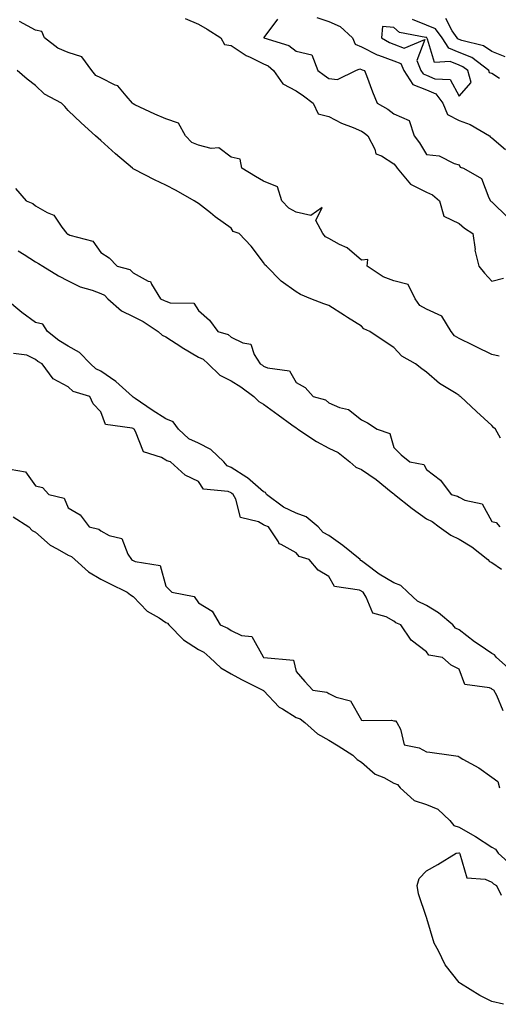
# Model space of a CAD drawing. Units: inches. Extents: x 973763 to 976403, y 7245098 to 7247738.
# Drawn here: x 975423 to 975570, y 7247236 to 7247538 of the extents above; entities that cross this region are included whole.
import ezdxf

# ---------------------------------------------------------------- set-up
doc = ezdxf.new("R2010")
doc.units = ezdxf.units.IN
doc.header["$MEASUREMENT"] = 0
doc.layers.add('Contour_97377245', color=7, linetype='Continuous', true_color=0xe02d3a)

msp = doc.modelspace()

# ---------------------------------------------------------------- linework, layer by layer
at = {"layer": 'Contour_97377245'}
for points in [[(975473.95, 7247537.82, 3145), (975478.05, 7247536.14, 3145), (975480.69, 7247534.56, 3145), (975484.93, 7247531.92, 3145), (975486.03, 7247529.9, 3145), (975488.05, 7247529.62, 3145), (975492.7, 7247526.57, 3145), (975493.95, 7247526.02, 3145), (975498.05, 7247523.94, 3145), (975499.45, 7247523.32, 3145), (975501.11, 7247521.92, 3145), (975503.94, 7247517.81, 3145), (975508.05, 7247515.69, 3145), (975510.26, 7247514.13, 3145), (975513.3, 7247511.92, 3145), (975514.77, 7247508.64, 3145), (975518.05, 7247507.81, 3145), (975521.94, 7247505.81, 3145), (975525.52, 7247504.45, 3145), (975528.05, 7247503.36, 3145), (975528.95, 7247502.82, 3145), (975530.02, 7247501.92, 3145), (975532.2, 7247497.77, 3145), (975532.48, 7247496.35, 3145), (975534.23, 7247495.74, 3145), (975538.05, 7247493.32, 3145), (975538.66, 7247492.53, 3145), (975539.05, 7247491.92, 3145), (975543.16, 7247487.03, 3145), (975548.05, 7247484.57, 3145), (975549.92, 7247483.79, 3145), (975552.06, 7247481.92, 3145), (975553.4, 7247477.27, 3145), (975558.05, 7247474.97, 3145), (975559.7, 7247473.57, 3145), (975562.31, 7247471.92, 3145), (975562.94, 7247467.03, 3145), (975562.92, 7247466.79, 3145), (975564.09, 7247461.92, 3145), (975565.88, 7247459.75, 3145), (975568.05, 7247457.32, 3145), (975571.73, 7247458.24, 3145)], [(975502.34, 7247537.63, 3146), (975498.15, 7247532.02, 3146), (975498.09, 7247531.92, 3146), (975505.76, 7247529.63, 3146), (975508.05, 7247527.85, 3146), (975512.89, 7247526.76, 3146), (975514.66, 7247521.92, 3146), (975516.65, 7247520.52, 3146), (975518.05, 7247519.51, 3146), (975520.77, 7247519.2, 3146), (975526.38, 7247521.92, 3146), (975527.54, 7247522.43, 3146), (975528.05, 7247522.22, 3146), (975528.26, 7247522.13, 3146), (975529, 7247521.92, 3146), (975529.6, 7247520.37, 3146), (975531.5, 7247515.37, 3146), (975532.88, 7247511.92, 3146), (975536.2, 7247510.07, 3146), (975538.05, 7247508.61, 3146), (975542.69, 7247506.56, 3146), (975544.25, 7247501.92, 3146), (975545.87, 7247499.74, 3146), (975548.05, 7247496.2, 3146), (975551.89, 7247495.76, 3146), (975556.58, 7247493.39, 3146), (975558.05, 7247493.03, 3146), (975558.4, 7247492.27, 3146), (975559.39, 7247491.92, 3146), (975564.89, 7247488.76, 3146), (975567.13, 7247482.84, 3146), (975567.67, 7247481.92, 3146), (975567.87, 7247481.74, 3146), (975568.05, 7247481.63, 3146), (975572.99, 7247476.86, 3146)], [(975514.34, 7247538.21, 3147), (975518.05, 7247536.97, 3147), (975521.56, 7247535.43, 3147), (975525.29, 7247531.92, 3147), (975526.1, 7247529.97, 3147), (975528.05, 7247529.18, 3147), (975532.88, 7247526.75, 3147), (975533.34, 7247526.63, 3147), (975538.05, 7247524.9, 3147), (975540.18, 7247524.05, 3147), (975541.11, 7247521.92, 3147), (975543.8, 7247517.67, 3147), (975548.05, 7247515.98, 3147), (975550.91, 7247514.78, 3147), (975553.1, 7247511.92, 3147), (975554.54, 7247508.41, 3147), (975558.05, 7247506.61, 3147), (975561.5, 7247505.37, 3147), (975567.38, 7247501.92, 3147), (975567.65, 7247501.52, 3147), (975568.05, 7247501.28, 3147), (975572.3, 7247497.67, 3147)], [(975570.48, 7247519.49, 3147), (975568.05, 7247520.96, 3147), (975567.38, 7247521.25, 3147), (975567.19, 7247521.92, 3147), (975562.01, 7247525.88, 3147), (975558.05, 7247527.48, 3147), (975554.9, 7247528.77, 3147), (975552.83, 7247531.92, 3147), (975550.8, 7247534.67, 3147), (975548.05, 7247535.87, 3147), (975543.74, 7247537.61, 3147)], [(975572.23, 7247526.1, 3146), (975568.05, 7247527.74, 3146), (975565.57, 7247529.44, 3146), (975558.86, 7247531.11, 3146), (975558.05, 7247531.44, 3146), (975557.71, 7247531.58, 3146), (975557.48, 7247531.92, 3146), (975555.9, 7247534.07, 3146), (975554, 7247537.87, 3146)], [(975570.39, 7247434.26, 3145), (975568.05, 7247434.81, 3145), (975563.33, 7247437.2, 3145), (975562.25, 7247437.72, 3145), (975558.05, 7247439.76, 3145), (975556.64, 7247440.51, 3145), (975555.65, 7247441.92, 3145), (975552.73, 7247446.6, 3145), (975548.05, 7247448.74, 3145), (975546.02, 7247449.89, 3145), (975544.53, 7247451.92, 3145), (975542.37, 7247456.24, 3145), (975538.05, 7247457.37, 3145), (975534.79, 7247458.66, 3145), (975529.87, 7247461.92, 3145), (975530.04, 7247463.91, 3145), (975528.05, 7247463.8, 3145), (975523.7, 7247467.57, 3145), (975521.37, 7247468.6, 3145), (975518.05, 7247470.4, 3145), (975517.02, 7247470.89, 3145), (975516.26, 7247471.92, 3145), (975514.07, 7247475.9, 3145), (975516.01, 7247479.88, 3145), (975512.57, 7247477.4, 3145), (975508.05, 7247478.48, 3145), (975505.78, 7247479.65, 3145), (975503.66, 7247481.92, 3145), (975502.33, 7247486.2, 3145), (975498.05, 7247487.98, 3145), (975495.55, 7247489.42, 3145), (975491.36, 7247491.92, 3145), (975490.81, 7247494.68, 3145), (975488.05, 7247495.38, 3145), (975484.33, 7247498.2, 3145), (975481.98, 7247497.99, 3145), (975478.05, 7247499.04, 3145), (975475.98, 7247499.85, 3145), (975474.02, 7247501.92, 3145), (975471.9, 7247505.77, 3145), (975468.05, 7247507.07, 3145), (975464.64, 7247508.51, 3145), (975458.53, 7247511.44, 3145), (975458.05, 7247511.67, 3145), (975457.88, 7247511.75, 3145), (975457.79, 7247511.92, 3145), (975455.83, 7247514.14, 3145), (975453.34, 7247517.21, 3145), (975452.51, 7247517.46, 3145), (975448.05, 7247519.7, 3145), (975446.55, 7247520.42, 3145), (975445.37, 7247521.92, 3145), (975442.24, 7247526.11, 3145), (975438.05, 7247527.43, 3145), (975434.87, 7247528.74, 3145), (975430.76, 7247531.92, 3145), (975430.01, 7247533.88, 3145), (975428.05, 7247534.3, 3145), (975423.1, 7247536.97, 3145)], [(975570.77, 7247409.2, 3146), (975569.21, 7247411.92, 3146), (975568.56, 7247412.43, 3146), (975568.05, 7247413, 3146), (975563.44, 7247417.31, 3146), (975558.53, 7247421.92, 3146), (975558.17, 7247422.04, 3146), (975558.05, 7247422.22, 3146), (975557.14, 7247422.83, 3146), (975552.08, 7247425.95, 3146), (975548.05, 7247429.4, 3146), (975546.6, 7247430.47, 3146), (975544.7, 7247431.92, 3146), (975540.48, 7247434.35, 3146), (975538.05, 7247436.97, 3146), (975535.07, 7247438.94, 3146), (975530.61, 7247441.92, 3146), (975528.83, 7247442.7, 3146), (975528.05, 7247443.5, 3146), (975523.82, 7247446.15, 3146), (975522.86, 7247446.73, 3146), (975518.05, 7247449.83, 3146), (975516.54, 7247450.41, 3146), (975512.54, 7247451.92, 3146), (975509.38, 7247453.25, 3146), (975508.05, 7247454.02, 3146), (975503.46, 7247457.33, 3146), (975498.98, 7247461.92, 3146), (975498.43, 7247462.3, 3146), (975498.05, 7247463.01, 3146), (975494.22, 7247468.09, 3146), (975490.57, 7247471.92, 3146), (975488.72, 7247472.59, 3146), (975488.05, 7247473.53, 3146), (975483.2, 7247477.07, 3146), (975481.7, 7247478.27, 3146), (975478.05, 7247481.17, 3146), (975477.58, 7247481.45, 3146), (975476.74, 7247481.92, 3146), (975471.24, 7247485.11, 3146), (975468.05, 7247486.71, 3146), (975464.55, 7247488.42, 3146), (975458.38, 7247491.59, 3146), (975458.05, 7247491.75, 3146), (975457.94, 7247491.81, 3146), (975457.79, 7247491.92, 3146), (975452.54, 7247496.41, 3146), (975448.05, 7247500.45, 3146), (975447.31, 7247501.18, 3146), (975446.45, 7247501.92, 3146), (975442.01, 7247505.88, 3146), (975438.05, 7247509.66, 3146), (975437.03, 7247510.9, 3146), (975435.97, 7247511.92, 3146), (975430.82, 7247514.69, 3146), (975428.05, 7247517.34, 3146), (975425.42, 7247519.29, 3146), (975422.4, 7247521.92, 3146)], [(975421.88, 7247485.75, 3146), (975425.16, 7247481.92, 3146), (975427.22, 7247481.09, 3146), (975428.05, 7247480.43, 3146), (975431.61, 7247478.36, 3146), (975433.67, 7247477.55, 3146), (975436.11, 7247473.86, 3146), (975437.62, 7247471.92, 3146), (975437.89, 7247471.76, 3146), (975438.05, 7247471.68, 3146), (975438.55, 7247471.42, 3146), (975445.66, 7247469.53, 3146), (975448.05, 7247466.15, 3146), (975450.64, 7247464.51, 3146), (975453.07, 7247461.92, 3146), (975457.02, 7247460.89, 3146), (975458.05, 7247459.82, 3146), (975462.63, 7247457.34, 3146), (975463.3, 7247457.17, 3146), (975463.61, 7247456.36, 3146), (975466.44, 7247451.92, 3146), (975467.56, 7247451.43, 3146), (975468.05, 7247451.13, 3146), (975469.34, 7247450.63, 3146), (975476.65, 7247450.52, 3146), (975478.05, 7247448.34, 3146), (975481.46, 7247445.33, 3146), (975483.99, 7247441.92, 3146), (975487.12, 7247440.99, 3146), (975488.05, 7247440.15, 3146), (975491.62, 7247438.35, 3146), (975494.09, 7247437.96, 3146), (975495.14, 7247434.83, 3146), (975496.99, 7247431.92, 3146), (975497.68, 7247431.55, 3146), (975498.05, 7247431.28, 3146), (975499.23, 7247430.74, 3146), (975505.98, 7247429.85, 3146), (975508.05, 7247426.26, 3146), (975510.78, 7247424.65, 3146), (975513.27, 7247421.92, 3146), (975517.05, 7247420.92, 3146), (975518.05, 7247419.96, 3146), (975521.39, 7247418.58, 3146), (975524.1, 7247417.97, 3146), (975528.05, 7247414.76, 3146), (975529.96, 7247413.83, 3146), (975532.89, 7247411.92, 3146), (975536.77, 7247410.64, 3146), (975538.05, 7247406.3, 3146), (975540.23, 7247404.1, 3146), (975542.94, 7247401.92, 3146), (975547.26, 7247401.13, 3146), (975548.05, 7247399.56, 3146), (975552.38, 7247396.25, 3146), (975555.63, 7247391.92, 3146), (975557.53, 7247391.4, 3146), (975558.05, 7247391.02, 3146), (975559.85, 7247390.12, 3146), (975565.11, 7247388.98, 3146), (975568.05, 7247383.57, 3146), (975569.39, 7247383.26, 3146), (975570.56, 7247381.92, 3146)], [(975422.7, 7247466.57, 3145), (975424.52, 7247465.45, 3145), (975428.05, 7247463.26, 3145), (975428.9, 7247462.77, 3145), (975430.23, 7247461.92, 3145), (975435.09, 7247458.96, 3145), (975438.05, 7247457.44, 3145), (975441.7, 7247455.57, 3145), (975445.44, 7247454.53, 3145), (975448.05, 7247453.55, 3145), (975449.16, 7247453.03, 3145), (975450.24, 7247451.92, 3145), (975454.38, 7247448.25, 3145), (975458.05, 7247446.47, 3145), (975461.11, 7247444.98, 3145), (975465.7, 7247441.92, 3145), (975466.87, 7247440.74, 3145), (975468.05, 7247440.26, 3145), (975472.93, 7247437.04, 3145), (975473.07, 7247436.94, 3145), (975478.05, 7247434, 3145), (975479.48, 7247433.35, 3145), (975480.99, 7247431.92, 3145), (975484.62, 7247428.49, 3145), (975488.05, 7247426.72, 3145), (975491.08, 7247424.95, 3145), (975495.08, 7247421.92, 3145), (975496.56, 7247420.43, 3145), (975498.05, 7247419.63, 3145), (975502.47, 7247416.34, 3145), (975506.69, 7247413.28, 3145), (975508.05, 7247412.29, 3145), (975508.3, 7247412.17, 3145), (975508.56, 7247411.92, 3145), (975514.31, 7247408.18, 3145), (975518.05, 7247406.12, 3145), (975520.93, 7247404.8, 3145), (975524.48, 7247401.92, 3145), (975526.38, 7247400.25, 3145), (975528.05, 7247399.57, 3145), (975532.58, 7247396.45, 3145), (975537.25, 7247392.72, 3145), (975538.05, 7247392.1, 3145), (975538.17, 7247392.04, 3145), (975538.25, 7247391.92, 3145), (975543.67, 7247387.54, 3145), (975548.05, 7247384.38, 3145), (975549.78, 7247383.65, 3145), (975551.98, 7247381.92, 3145), (975555.51, 7247379.38, 3145), (975558.05, 7247378.15, 3145), (975561.94, 7247375.81, 3145), (975566.84, 7247371.92, 3145), (975567.42, 7247371.3, 3145), (975568.05, 7247371.04, 3145), (975571.03, 7247368.94, 3145)], [(975574.05, 7247337.92, 3145), (975569.51, 7247341.92, 3145), (975568.89, 7247342.76, 3145), (975568.05, 7247343.1, 3145), (975564.21, 7247345.76, 3145), (975562.83, 7247346.7, 3145), (975558.05, 7247350.35, 3145), (975556.97, 7247350.84, 3145), (975556.1, 7247351.92, 3145), (975551.73, 7247355.6, 3145), (975548.05, 7247357.82, 3145), (975545.32, 7247359.19, 3145), (975542.33, 7247361.92, 3145), (975540.12, 7247363.99, 3145), (975538.05, 7247364.77, 3145), (975533.56, 7247367.43, 3145), (975529.32, 7247370.65, 3145), (975528.05, 7247371.58, 3145), (975527.82, 7247371.69, 3145), (975527.64, 7247371.92, 3145), (975522.35, 7247376.22, 3145), (975518.05, 7247379.3, 3145), (975516.32, 7247380.19, 3145), (975514.79, 7247381.92, 3145), (975511.15, 7247385.02, 3145), (975508.05, 7247386.2, 3145), (975504.15, 7247388.02, 3145), (975498.92, 7247391.92, 3145), (975498.58, 7247392.45, 3145), (975498.05, 7247392.74, 3145), (975493.09, 7247396.96, 3145), (975492.89, 7247397.08, 3145), (975488.05, 7247400.15, 3145), (975486.81, 7247400.68, 3145), (975485.79, 7247401.92, 3145), (975481.82, 7247405.69, 3145), (975478.05, 7247407.66, 3145), (975475.09, 7247408.96, 3145), (975471.9, 7247411.92, 3145), (975470.28, 7247414.15, 3145), (975468.05, 7247415.1, 3145), (975463.84, 7247417.71, 3145), (975458.67, 7247421.3, 3145), (975458.05, 7247421.72, 3145), (975457.91, 7247421.78, 3145), (975457.83, 7247421.92, 3145), (975452.68, 7247426.55, 3145), (975448.05, 7247429.68, 3145), (975446.54, 7247430.41, 3145), (975444.93, 7247431.92, 3145), (975441.54, 7247435.41, 3145), (975438.05, 7247437.33, 3145), (975435.21, 7247439.08, 3145), (975431.75, 7247441.92, 3145), (975430.28, 7247444.15, 3145), (975428.05, 7247444.59, 3145), (975423.86, 7247447.73, 3145), (975418.84, 7247451.92, 3145)], [(975571.62, 7247325.49, 3146), (975569.68, 7247330.29, 3146), (975568.67, 7247331.92, 3146), (975568.25, 7247332.12, 3146), (975568.05, 7247332.28, 3146), (975567.35, 7247332.62, 3146), (975559.78, 7247333.65, 3146), (975558.05, 7247338.28, 3146), (975555.63, 7247339.5, 3146), (975552.93, 7247341.92, 3146), (975548.72, 7247342.59, 3146), (975548.05, 7247343.62, 3146), (975543.39, 7247347.26, 3146), (975540.19, 7247351.92, 3146), (975538.62, 7247352.49, 3146), (975538.05, 7247352.99, 3146), (975535.62, 7247354.35, 3146), (975531.62, 7247355.49, 3146), (975529.56, 7247360.41, 3146), (975528.58, 7247361.92, 3146), (975528.24, 7247362.11, 3146), (975528.05, 7247362.24, 3146), (975527.45, 7247362.52, 3146), (975519.82, 7247363.69, 3146), (975518.05, 7247366.71, 3146), (975514.8, 7247368.67, 3146), (975511.98, 7247371.92, 3146), (975508.97, 7247372.84, 3146), (975508.05, 7247373.97, 3146), (975503.4, 7247376.57, 3146), (975502.85, 7247376.72, 3146), (975502.57, 7247377.4, 3146), (975499.59, 7247381.92, 3146), (975498.47, 7247382.34, 3146), (975498.05, 7247382.62, 3146), (975496.45, 7247383.52, 3146), (975490.96, 7247384.83, 3146), (975489.54, 7247390.43, 3146), (975488.68, 7247391.92, 3146), (975488.34, 7247392.21, 3146), (975488.05, 7247392.4, 3146), (975487.21, 7247392.76, 3146), (975479.64, 7247393.51, 3146), (975478.05, 7247395.89, 3146), (975473.95, 7247397.82, 3146), (975469.48, 7247401.92, 3146), (975468.33, 7247402.2, 3146), (975468.05, 7247402.46, 3146), (975466.75, 7247403.22, 3146), (975461.15, 7247405.02, 3146), (975458.73, 7247411.24, 3146), (975458.3, 7247411.92, 3146), (975458.15, 7247412.02, 3146), (975458.05, 7247412.08, 3146), (975457.74, 7247412.23, 3146), (975449.53, 7247413.4, 3146), (975448.05, 7247417.27, 3146), (975445.77, 7247419.64, 3146), (975444.68, 7247421.92, 3146), (975439.59, 7247423.46, 3146), (975438.05, 7247424.89, 3146), (975433.45, 7247427.32, 3146), (975430.12, 7247431.92, 3146), (975428.79, 7247432.66, 3146), (975428.05, 7247433.26, 3146), (975425.37, 7247434.6, 3146), (975421.24, 7247435.11, 3146)], [(975420.29, 7247399.68, 3146), (975424.94, 7247398.81, 3146), (975428.05, 7247394.53, 3146), (975430.21, 7247394.08, 3146), (975432.1, 7247391.92, 3146), (975436.84, 7247390.71, 3146), (975438.05, 7247387.75, 3146), (975441.78, 7247385.65, 3146), (975444.49, 7247381.92, 3146), (975447.42, 7247381.29, 3146), (975448.05, 7247380.74, 3146), (975450.65, 7247379.32, 3146), (975454.48, 7247378.35, 3146), (975456.41, 7247373.56, 3146), (975457.48, 7247371.92, 3146), (975457.85, 7247371.72, 3146), (975458.05, 7247371.63, 3146), (975458.65, 7247371.32, 3146), (975466.26, 7247370.13, 3146), (975468.05, 7247363.73, 3146), (975469, 7247362.87, 3146), (975469.89, 7247361.92, 3146), (975476.73, 7247360.6, 3146), (975478.05, 7247358.68, 3146), (975482.27, 7247356.14, 3146), (975484.69, 7247351.92, 3146), (975487.07, 7247350.94, 3146), (975488.05, 7247350.15, 3146), (975491.28, 7247348.69, 3146), (975494.43, 7247348.3, 3146), (975497.88, 7247342.09, 3146), (975498.01, 7247341.92, 3146), (975498.03, 7247341.9, 3146), (975498.05, 7247341.9, 3146), (975498.09, 7247341.88, 3146), (975507.22, 7247341.09, 3146), (975508.05, 7247337.57, 3146), (975510.7, 7247334.57, 3146), (975513.18, 7247331.92, 3146), (975517.42, 7247331.29, 3146), (975518.05, 7247330.85, 3146), (975520.28, 7247329.69, 3146), (975524.71, 7247328.58, 3146), (975528.05, 7247322.69, 3146), (975528.67, 7247322.55, 3146), (975537.34, 7247322.63, 3146), (975538.05, 7247322.52, 3146), (975538.56, 7247322.43, 3146), (975538.91, 7247321.92, 3146), (975540.07, 7247319.9, 3146), (975541.23, 7247315.1, 3146), (975545.77, 7247314.2, 3146), (975548.05, 7247312.96, 3146), (975549.04, 7247312.91, 3146), (975555.58, 7247311.92, 3146), (975557.79, 7247311.66, 3146), (975558.05, 7247311.43, 3146), (975559.24, 7247310.73, 3146), (975564.15, 7247308.02, 3146), (975568.05, 7247305.18, 3146), (975569.97, 7247303.84, 3146), (975570.43, 7247301.92, 3146)], [(975421.13, 7247385, 3145), (975425.99, 7247381.92, 3145), (975427.02, 7247380.89, 3145), (975428.05, 7247380.29, 3145), (975432.5, 7247376.37, 3145), (975434.7, 7247375.27, 3145), (975438.05, 7247373.31, 3145), (975439.03, 7247372.9, 3145), (975440.12, 7247371.92, 3145), (975444.26, 7247368.13, 3145), (975448.05, 7247365.95, 3145), (975450.73, 7247364.6, 3145), (975456.16, 7247361.92, 3145), (975457.2, 7247361.07, 3145), (975458.05, 7247360.58, 3145), (975462.26, 7247356.13, 3145), (975465.94, 7247354.03, 3145), (975468.05, 7247352.65, 3145), (975468.55, 7247352.42, 3145), (975468.96, 7247351.92, 3145), (975473.46, 7247347.33, 3145), (975478.05, 7247344.39, 3145), (975479.68, 7247343.55, 3145), (975481.58, 7247341.92, 3145), (975484.88, 7247338.75, 3145), (975488.05, 7247336.86, 3145), (975491.24, 7247335.11, 3145), (975497.82, 7247331.92, 3145), (975497.94, 7247331.81, 3145), (975498.05, 7247331.75, 3145), (975502.82, 7247326.69, 3145), (975503.8, 7247326.17, 3145), (975508.05, 7247323.53, 3145), (975509.23, 7247323.1, 3145), (975510.73, 7247321.92, 3145), (975514.62, 7247318.49, 3145), (975518.05, 7247316.51, 3145), (975520.95, 7247314.82, 3145), (975525.47, 7247311.92, 3145), (975526.78, 7247310.65, 3145), (975528.05, 7247309.81, 3145), (975532.27, 7247306.14, 3145), (975534.92, 7247305.05, 3145), (975538.05, 7247303.38, 3145), (975539.1, 7247302.97, 3145), (975539.99, 7247301.92, 3145), (975544.21, 7247298.08, 3145), (975548.05, 7247296.86, 3145), (975551.54, 7247295.41, 3145), (975555.19, 7247291.92, 3145), (975556.48, 7247290.35, 3145), (975558.05, 7247289.81, 3145), (975562.86, 7247287.11, 3145), (975563.11, 7247286.98, 3145), (975568.05, 7247283.71, 3145), (975569.24, 7247283.11, 3145), (975570, 7247281.92, 3145), (975574.21, 7247278.08, 3145)], [(975571.66, 7247235.53, 3144), (975568.05, 7247236.41, 3144), (975564.37, 7247238.24, 3144), (975558.5, 7247241.92, 3144), (975558.22, 7247242.09, 3144), (975558.05, 7247242.21, 3144), (975553.81, 7247247.68, 3144), (975551.71, 7247251.92, 3144), (975550.38, 7247254.25, 3144), (975548.16, 7247261.81, 3144), (975548.11, 7247261.92, 3144), (975548.11, 7247261.98, 3144), (975548.05, 7247262.12, 3144), (975545.59, 7247269.46, 3144), (975545.18, 7247271.92, 3144), (975545.83, 7247274.14, 3144), (975548.05, 7247276.43, 3144), (975551.57, 7247278.4, 3144), (975557.17, 7247281.92, 3144), (975557.96, 7247282.01, 3144), (975558.05, 7247281.98, 3144), (975558.09, 7247281.96, 3144), (975558.14, 7247281.92, 3144), (975558.28, 7247281.69, 3144), (975560.43, 7247274.3, 3144), (975566.08, 7247273.89, 3144), (975568.05, 7247272.96, 3144), (975568.6, 7247272.47, 3144), (975569.58, 7247271.92, 3144), (975570.93, 7247269.04, 3144)]]:
    msp.add_polyline3d(points, dxfattribs=at)
msp.add_polyline3d([(975558.05, 7247514.06, 3148), (975561.72, 7247518.25, 3148), (975560.69, 7247521.92, 3148), (975559.19, 7247523.06, 3148), (975558.05, 7247523.52, 3148), (975555.34, 7247524.63, 3148), (975550.49, 7247524.36, 3148), (975548.4, 7247531.57, 3148), (975548.17, 7247531.92, 3148), (975548.12, 7247531.99, 3148), (975548.05, 7247532.02, 3148), (975547.88, 7247532.09, 3148), (975539.73, 7247533.6, 3148), (975538.05, 7247535.09, 3148), (975534.55, 7247535.42, 3148), (975534.21, 7247531.92, 3148), (975536.64, 7247530.51, 3148), (975538.05, 7247530, 3148), (975541.24, 7247528.73, 3148), (975547.51, 7247531.38, 3148), (975545.03, 7247524.94, 3148), (975546.34, 7247521.92, 3148), (975547.01, 7247520.88, 3148), (975548.05, 7247520.46, 3148), (975550.57, 7247519.4, 3148), (975555.27, 7247519.14, 3148)], close=True, dxfattribs=at)

doc.saveas('drawing.dxf')
